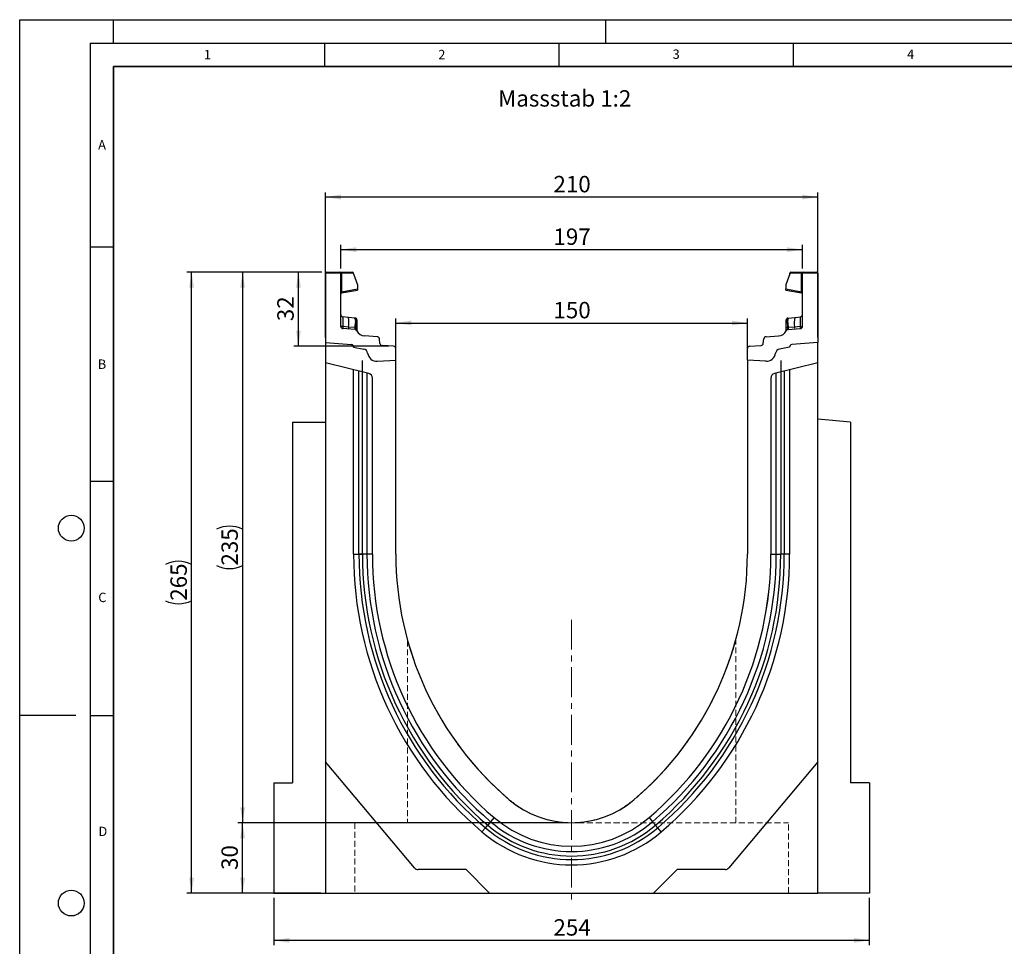
# Model space of a CAD drawing. Units: millimetres. Extents: x 0 to 420, y 0 to 297.
# Drawn here: x 0 to 210, y 99 to 297 of the extents above; entities that cross this region are included whole.
import ezdxf

# ---------------------------------------------------------------- set-up
doc = ezdxf.new("R2010")
doc.units = ezdxf.units.MM
doc.linetypes.add('CENTERX2', pattern=[20.32, 12.7, -2.54, 2.54, -2.54])
doc.linetypes.add('HIDDEN', pattern=[1.905, 1.27, -0.635])
doc.layers.add('LINIEN-DICK', color=7, linetype='Continuous', lineweight=35)
for name, color, linetype in [('LINIEN-DÜNN', 7, 'Continuous'), ('SLD-0', 179, 'Continuous'), ('VORLAGE_TEXT', 7, 'Continuous')]:
    doc.layers.add(name, color=color, linetype=linetype)
doc.styles.add('SLDTEXTSTYLE0', font='TXT', dxfattribs={"width": 0.605})
doc.styles.add('SLDTEXTSTYLE2', font='TXT', dxfattribs={"width": 0.75})
doc.dimstyles.new('SLDDIMSTYLE0', dxfattribs={"dimtxt": 3.5, "dimasz": 3.302, "dimexe": 0, "dimexo": 0.0625, "dimgap": 0.875, "dimtad": 1, "dimlfac": 2, "dimrnd": 1e-09, "dimzin": 12, "dimdsep": 46, "dimtxsty": 'SLDTEXTSTYLE2', "dimsah": 1, "dimcen": 0.09, "dimadec": 0, "dimazin": 3, "dimtfac": 1, "dimtofl": 0, "dimtmove": 0, "dimatfit": 3, "dimfxl": 0, "dimfrac": 2, "dimtolj": 1, "dimtzin": 12, "dimarcsym": 0})
doc.dimstyles.new('SLDDIMSTYLE1', dxfattribs={"dimtxt": 3.5, "dimasz": 3.302, "dimexe": 0, "dimexo": 0.0625, "dimgap": 0.875, "dimtad": 1, "dimdec": 0, "dimlfac": 2, "dimrnd": 1e-09, "dimzin": 12, "dimdsep": 46, "dimtxsty": 'SLDTEXTSTYLE2', "dimsah": 1, "dimcen": 0.09, "dimadec": 0, "dimazin": 3, "dimtfac": 1, "dimtdec": 0, "dimtofl": 0, "dimtmove": 0, "dimatfit": 3, "dimfxl": 0, "dimfrac": 2, "dimtolj": 1, "dimtzin": 12, "dimarcsym": 0})

# ---------------------------------------------------------------- blocks, each defined once
blk = doc.blocks.new('_D')
at = {"layer": 'SLD-0'}
for p, q in [((65.21, 229.15), (65.21, 260.15)), ((170.21, 259.15), (65.21, 259.15)), ((170.21, 229.15), (170.21, 260.15))]:
    blk.add_line(p, q, dxfattribs=at)
for points in [[(65.21, 259.15), (68.52, 258.64), (68.52, 259.66)], [(170.21, 259.15), (166.91, 259.66), (166.91, 258.64)]]:
    blk.add_solid(points, dxfattribs=at)
at = {"layer": 'SLD-0', "insert": (113.84, 263.66), "char_height": 3.5, "attachment_point": 1, "style": 'SLDTEXTSTYLE2'}
blk.add_mtext('210', dxfattribs=at)
blk = doc.blocks.new('_D_1')
at = {"layer": 'SLD-0'}
for p, q in [((80.21, 225.31), (80.21, 233.27)), ((155.21, 225.31), (155.21, 233.27)), ((80.21, 232.27), (155.21, 232.27))]:
    blk.add_line(p, q, dxfattribs=at)
for points in [[(80.21, 232.27), (83.52, 231.76), (83.52, 232.78)], [(155.21, 232.27), (151.91, 232.78), (151.91, 231.76)]]:
    blk.add_solid(points, dxfattribs=at)
at = {"layer": 'SLD-0', "insert": (113.84, 236.78), "char_height": 3.5, "attachment_point": 1, "style": 'SLDTEXTSTYLE2'}
blk.add_mtext('150', dxfattribs=at)
blk = doc.blocks.new('_D_2')
at = {"layer": 'SLD-0'}
for p, q in [((64.46, 243.15), (35.66, 243.15)), ((36.66, 110.65), (36.66, 243.15)), ((64.21, 110.65), (35.66, 110.65))]:
    blk.add_line(p, q, dxfattribs=at)
for centre, start, end in [((33.88, 175.22), 63.4349, 116.5651), ((33.88, 178.58), 243.4349, 296.5651)]:
    blk.add_arc(centre, 6.21, start, end, dxfattribs=at)
for points in [[(36.66, 243.15), (36.15, 239.85), (37.17, 239.85)], [(36.66, 110.65), (37.17, 113.95), (36.15, 113.95)]]:
    blk.add_solid(points, dxfattribs=at)
at = {"layer": 'SLD-0', "insert": (32.15, 173.02), "char_height": 3.5, "attachment_point": 1, "rotation": 90, "style": 'SLDTEXTSTYLE2'}
blk.add_mtext('265', dxfattribs=at)
blk = doc.blocks.new('_D_3')
at = {"layer": 'SLD-0'}
for p, q in [((116.71, 125.65), (46.55, 125.65)), ((47.55, 110.65), (47.55, 125.65)), ((64.21, 110.65), (46.55, 110.65))]:
    blk.add_line(p, q, dxfattribs=at)
for points in [[(47.55, 125.65), (47.04, 122.35), (48.05, 122.35)], [(47.55, 110.65), (48.05, 113.95), (47.04, 113.95)]]:
    blk.add_solid(points, dxfattribs=at)
at = {"layer": 'SLD-0', "insert": (43.03, 115.57), "char_height": 3.5, "attachment_point": 1, "rotation": 90, "style": 'SLDTEXTSTYLE2'}
blk.add_mtext('30', dxfattribs=at)
blk = doc.blocks.new('_D_4')
at = {"layer": 'SLD-0'}
for p, q in [((68.46, 243.9), (68.46, 248.94)), ((68.46, 247.94), (166.96, 247.94)), ((166.96, 243.9), (166.96, 248.94))]:
    blk.add_line(p, q, dxfattribs=at)
for points in [[(68.46, 247.94), (71.77, 247.43), (71.77, 248.44)], [(166.96, 247.94), (163.66, 248.44), (163.66, 247.43)]]:
    blk.add_solid(points, dxfattribs=at)
at = {"layer": 'SLD-0', "insert": (113.84, 252.45), "char_height": 3.5, "attachment_point": 1, "style": 'SLDTEXTSTYLE2'}
blk.add_mtext('197', dxfattribs=at)
blk = doc.blocks.new('_D_5')
at = {"layer": 'SLD-0'}
for p, q in [((64.46, 243.15), (58.45, 243.15)), ((59.45, 227.34), (59.45, 243.15)), ((78.74, 227.34), (58.45, 227.34))]:
    blk.add_line(p, q, dxfattribs=at)
for points in [[(59.45, 243.15), (58.95, 239.85), (59.96, 239.85)], [(59.45, 227.34), (59.96, 230.64), (58.95, 230.64)]]:
    blk.add_solid(points, dxfattribs=at)
at = {"layer": 'SLD-0', "insert": (54.94, 232.66), "char_height": 3.5, "attachment_point": 1, "rotation": 90, "style": 'SLDTEXTSTYLE2'}
blk.add_mtext('32', dxfattribs=at)
blk = doc.blocks.new('_D_6')
at = {"layer": 'SLD-0'}
for p, q in [((64.46, 243.15), (46.55, 243.15)), ((47.55, 243.15), (47.55, 125.65)), ((116.71, 125.65), (46.55, 125.65))]:
    blk.add_line(p, q, dxfattribs=at)
for centre, start, end in [((44.77, 182.72), 63.4349, 116.5651), ((44.77, 186.08), 243.4349, 296.5651)]:
    blk.add_arc(centre, 6.21, start, end, dxfattribs=at)
for points in [[(47.55, 243.15), (47.04, 239.85), (48.05, 239.85)], [(47.55, 125.65), (48.05, 128.95), (47.04, 128.95)]]:
    blk.add_solid(points, dxfattribs=at)
at = {"layer": 'SLD-0', "insert": (43.03, 180.52), "char_height": 3.5, "attachment_point": 1, "rotation": 90, "style": 'SLDTEXTSTYLE2'}
blk.add_mtext('235', dxfattribs=at)
blk = doc.blocks.new('_D_7')
at = {"layer": 'SLD-0'}
for p, q in [((54.21, 109.65), (54.21, 99.55)), ((181.21, 109.65), (181.21, 99.55)), ((181.21, 100.55), (54.21, 100.55))]:
    blk.add_line(p, q, dxfattribs=at)
for points in [[(54.21, 100.55), (57.52, 100.04), (57.52, 101.06)], [(181.21, 100.55), (177.91, 101.06), (177.91, 100.04)]]:
    blk.add_solid(points, dxfattribs=at)
at = {"layer": 'SLD-0', "insert": (113.84, 105.06), "char_height": 3.5, "attachment_point": 1, "style": 'SLDTEXTSTYLE2'}
blk.add_mtext('254', dxfattribs=at)

msp = doc.modelspace()

# ---------------------------------------------------------------- linework, layer by layer
at = {"color": 7, "linetype": 'Continuous', "lineweight": 25}
for p, q in [((68.4643, 242.9008), (65.2143, 242.9008)), ((65.2143, 242.9008), (65.2143, 228.1515)), ((65.4643, 243.1508), (68.2143, 243.1508)), ((68.2143, 243.1508), (68.5849, 243.1508)), ((68.4643, 231.5716), (68.4643, 242.9008)), ((68.6496, 242.9008), (68.4643, 242.9008)), ((68.5849, 243.1508), (70.9532, 243.1508)), ((68.6496, 242.9008), (68.6496, 238.9422)), ((71.2032, 242.9008), (68.6496, 242.9008)), ((71.2032, 242.7845), (71.2032, 242.9008)), ((71.2032, 242.7845), (72.0519, 240.3878)), ((164.2254, 242.7845), (163.3767, 240.3878)), ((164.2254, 242.7845), (164.2254, 242.9008)), ((166.779, 242.9008), (164.2254, 242.9008)), ((164.4754, 243.1508), (166.8437, 243.1508)), ((166.779, 238.9422), (166.779, 242.9008)), ((166.9643, 242.9008), (166.779, 242.9008)), ((166.8437, 243.1508), (167.2143, 243.1508)), ((170.2143, 242.9008), (166.9643, 242.9008)), ((166.9643, 231.5716), (166.9643, 242.9008)), ((167.2143, 243.1508), (169.9643, 243.1508)), ((170.2143, 242.9008), (170.2143, 228.1515)), ((68.6496, 238.9422), (72.0519, 239.5421)), ((72.0519, 240.3878), (72.0519, 239.5421)), ((72.0519, 239.5421), (72.0519, 239.2997)), ((163.3767, 240.3878), (163.3767, 239.5421)), ((163.3767, 239.2997), (163.3767, 239.5421)), ((163.3767, 239.5421), (166.779, 238.9422)), ((68.6496, 238.9422), (68.4643, 238.9422)), ((68.6709, 238.7035), (72.0519, 239.2997)), ((163.3767, 239.2997), (166.7577, 238.7035)), ((166.9643, 238.9422), (166.779, 238.9422)), ((70.1027, 233.4873), (68.9121, 233.6125)), ((71.4979, 233.3407), (70.1027, 233.4873)), ((71.4979, 233.3407), (71.584, 233.3316)), ((163.842, 233.2992), (163.8446, 233.3316)), ((163.8446, 233.3316), (163.9307, 233.3407)), ((163.9307, 233.3407), (165.326, 233.4873)), ((165.326, 233.4873), (166.5166, 233.6125)), ((70.1419, 231.4134), (68.905, 231.4981)), ((71.5015, 230.9155), (68.9338, 231.0725)), ((71.4716, 231.3224), (70.1419, 231.4134)), ((71.5387, 231.3159), (71.4716, 231.3224)), ((71.5911, 231.3081), (71.5387, 231.3159)), ((71.5992, 232.8231), (71.5992, 232.3722)), ((71.9198, 232.5278), (71.9198, 232.1445)), ((163.5088, 232.1445), (163.5088, 232.5278)), ((163.8294, 232.3722), (163.8294, 232.8231)), ((163.8375, 231.3081), (163.8899, 231.3159)), ((163.9571, 231.3224), (163.8899, 231.3159)), ((163.9271, 230.9155), (166.4948, 231.0725)), ((165.2867, 231.4134), (163.9571, 231.3224)), ((166.5236, 231.4981), (165.2867, 231.4134)), ((71.9198, 230.6454), (71.9198, 230.6367)), ((76.2465, 229.3591), (73.5933, 229.5214)), ((76.8248, 227.9338), (76.7128, 228.9166)), ((158.6039, 227.9338), (158.7158, 228.9166)), ((159.1821, 229.3591), (161.8353, 229.5214)), ((163.5088, 230.6367), (163.5088, 230.6454)), ((65.2143, 228.1515), (70.7579, 227.6665)), ((65.2143, 228.1515), (65.2143, 223.7825)), ((71.2143, 227.1684), (71.2143, 227.0936)), ((71.2143, 227.0936), (73.388, 226.7103)), ((79.7448, 227.3413), (77.291, 227.4913)), ((80.2143, 224.3125), (80.2143, 226.8422)), ((155.2143, 224.3125), (155.2143, 226.8422)), ((155.6838, 227.3413), (158.1376, 227.4913)), ((164.2143, 227.0936), (162.0407, 226.7103)), ((164.2143, 227.1684), (164.2143, 227.0936)), ((170.2143, 228.1515), (164.6707, 227.6665)), ((170.2143, 223.7825), (170.2143, 228.1515)), ((74.4562, 221.4782), (65.2143, 223.7825)), ((65.2143, 223.7825), (65.2143, 138.6515)), ((73.1072, 182.9665), (73.1072, 224.2556)), ((76.295, 224.1071), (80.2143, 224.3125)), ((80.2143, 182.9665), (80.2143, 224.3125)), ((159.1337, 224.1071), (155.2143, 224.3125)), ((155.2143, 224.3125), (155.2143, 182.9665)), ((170.2143, 223.7825), (160.9724, 221.4782)), ((162.3214, 224.2556), (162.3214, 182.9665)), ((170.2143, 138.6515), (170.2143, 223.7825)), ((71.2143, 182.9665), (71.2143, 222.2865)), ((75.2143, 182.9665), (75.2143, 220.5079)), ((160.2143, 220.5079), (160.2143, 182.9666)), ((164.2143, 222.2865), (164.2143, 182.9665)), ((58.2143, 211.1515), (65.2143, 211.1515)), ((58.2143, 211.1515), (58.2143, 134.1515)), ((177.2143, 211.1515), (170.2143, 211.764)), ((177.2143, 211.1515), (177.2143, 134.1515)), ((71.2143, 182.9665), (72.3621, 182.9665)), ((75.2143, 182.9665), (74.0732, 182.9666)), ((160.2143, 182.9665), (161.3555, 182.9665)), ((164.2143, 182.9665), (163.0666, 182.9665)), ((84.2139, 116.0087), (65.2143, 138.6515)), ((65.2143, 138.6515), (65.2143, 110.6515)), ((170.2143, 138.6515), (151.2148, 116.0087)), ((170.2143, 110.6515), (170.2143, 138.6515)), ((54.2143, 134.1515), (54.2143, 110.6515)), ((54.2143, 134.1515), (58.2143, 134.1515)), ((181.2143, 134.1515), (177.2143, 134.1515)), ((181.2143, 134.1515), (181.2143, 110.6515)), ((101.1793, 126.7391), (100.4394, 125.8703)), ((134.2493, 126.7391), (134.9893, 125.8703)), ((98.5856, 123.694), (99.3298, 124.5677)), ((99.3298, 124.5677), (99.813, 125.135)), ((100.4394, 125.8703), (99.813, 125.135)), ((134.9893, 125.8703), (135.6156, 125.135)), ((136.0988, 124.5677), (135.6156, 125.135)), ((136.843, 123.694), (136.0988, 124.5677)), ((95.2143, 115.6515), (84.9799, 115.6515)), ((100.2143, 110.6515), (95.2143, 115.6515)), ((140.2143, 115.6515), (135.2143, 110.6515)), ((150.4487, 115.6515), (140.2143, 115.6515)), ((54.2143, 110.6515), (65.2143, 110.6515)), ((65.2143, 110.6515), (100.2143, 110.6515)), ((100.2143, 110.6515), (135.2143, 110.6515)), ((135.2143, 110.6515), (170.2143, 110.6515)), ((181.2143, 110.6515), (170.2143, 110.6515))]:
    msp.add_line(p, q, dxfattribs=at)
at = {"color": 8, "linetype": 'Continuous', "lineweight": 25}
for p, q in [((72.3621, 182.9666), (72.3621, 222.0004)), ((74.0732, 221.5737), (74.0732, 182.9666)), ((161.3555, 182.9665), (161.3555, 221.5737)), ((163.0666, 222.0004), (163.0666, 182.9665))]:
    msp.add_line(p, q, dxfattribs=at)
at = {"color": 7, "linetype": 'HIDDEN', "lineweight": 18}
for p, q in [((82.7143, 164.5458), (82.7143, 125.6015)), ((152.7143, 125.6015), (152.7143, 164.5473)), ((71.4643, 125.6015), (163.9643, 125.6015)), ((71.4643, 125.6015), (71.4643, 110.6515)), ((152.7143, 125.6015), (82.7143, 125.6015)), ((163.9643, 110.6515), (163.9643, 125.6015)), ((71.4862, 110.6515), (163.9424, 110.6515))]:
    msp.add_line(p, q, dxfattribs=at)
at = {"color": 7, "linetype": 'Continuous', "lineweight": 25, "flags": 128}
for points in [[(71.9198, 232.9587), (71.9136, 233.027), (71.8955, 233.0915)], [(163.5088, 232.9587), (163.5151, 233.027), (163.5331, 233.0915)], [(74.0732, 182.9666), (74.0181, 182.9666), (73.9387, 182.9666), (73.8371, 182.9666), (73.716, 182.9666), (73.5786, 182.9666), (73.4287, 182.9666), (73.2701, 182.9666), (73.1072, 182.9666)], [(161.3555, 182.9665), (161.4105, 182.9665), (161.4899, 182.9665), (161.5915, 182.9665), (161.7126, 182.9665), (161.85, 182.9665), (161.9999, 182.9665), (162.1585, 182.9665), (162.3214, 182.9665)]]:
    msp.add_lwpolyline(points, dxfattribs=at)
at = {"color": 7, "linetype": 'Continuous', "lineweight": 25}
for centre, radius, start, end in [((65.4643, 242.9008), 0.25, 90, 180), ((68.2143, 242.9008), 0.25, 0, 90), ((68.3596, 242.9591), 0.2958, 348.630945, 40.390692), ((70.9532, 242.9008), 0.25, 0, 90), ((164.4754, 242.9008), 0.25, 90, 180), ((167.069, 242.9591), 0.2958, 139.609308, 191.369055), ((167.2143, 242.9008), 0.25, 90, 180), ((169.9643, 242.9008), 0.25, 0, 90), ((68.7143, 238.4573), 0.25, 158.603396, 180), ((68.7143, 238.4573), 0.25, 100, 133.6203), ((166.7143, 238.4573), 0.25, 0, 80), ((68.9643, 234.1098), 0.5, 180, 264), ((65.3997, 232.361), 4.836, 348.700094, 13.468364), ((70.8545, 232.946), 0.7548, 350.632214, 31.532248), ((71.5448, 232.9587), 0.375, 61.297831, 84), ((163.8838, 232.9587), 0.375, 96, 118.702169), ((164.5741, 232.946), 0.7548, 148.467752, 189.367786), ((170.0289, 232.361), 4.836, 166.531636, 191.299906), ((166.4643, 234.1098), 0.5, 276, 0), ((68.9643, 231.5716), 0.5, 180, 266.5), ((71.0444, 231.2682), 0.9141, 170.857618, 197.268049), ((72.3473, 231.1822), 0.8869, 170.908215, 197.503626), ((72.499, 231.1054), 0.9831, 167.636548, 191.325749), ((53.6924, 232.8687), 17.9137, 355.027228, 358.411771), ((71.6626, 230.8296), 0.4838, 57.869719, 98.498427), ((71.5914, 232.4929), 0.3303, 6.060408, 88.641608), ((71.6241, 232.0676), 0.3056, 14.58098, 94.659001), ((163.8372, 232.4929), 0.3303, 91.358401, 173.939593), ((163.8045, 232.0676), 0.3056, 85.341006, 165.419023), ((163.7661, 230.8296), 0.4838, 81.501573, 122.130281), ((181.7362, 232.8687), 17.9137, 181.588229, 184.972772), ((162.9296, 231.1054), 0.9831, 348.674245, 12.363455), ((163.0813, 231.1822), 0.8869, 342.496374, 9.091785), ((164.3842, 231.2682), 0.9141, 342.731951, 9.142382), ((166.4643, 231.5716), 0.5, 273.5, 0), ((71.471, 230.4164), 0.5, 26.134614, 86.5), ((71.8164, 230.8774), 0.1525, 154.671418, 179.878467), ((71.5954, 230.6286), 0.3249, 2.961045, 75.180889), ((73.7154, 231.5176), 2, 206.134614, 266.5), ((76.216, 228.86), 0.5, 6.5, 86.5), ((159.2126, 228.86), 0.5, 93.5, 173.5), ((161.7132, 231.5176), 2, 273.5, 333.865386), ((163.8332, 230.6286), 0.3249, 104.819081, 177.03935), ((163.9577, 230.4164), 0.5, 93.5, 153.865386), ((163.6122, 230.8774), 0.1525, 0.121533, 25.328582), ((70.7143, 227.1684), 0.5, 0, 85), ((70.6996, 227.1518), 0.518, 353.54088, 83.54088), ((77.3216, 227.9904), 0.5, 186.5, 266.5), ((79.7143, 226.8422), 0.5, 0, 86.5), ((155.7143, 226.8422), 0.5, 93.5, 180), ((158.1071, 227.9904), 0.5, 273.5, 353.5), ((164.729, 227.1518), 0.518, 96.45912, 186.45912), ((164.7143, 227.1684), 0.5, 95, 180), ((73.2143, 225.7255), 1, 7.255834, 80), ((76.1903, 226.1044), 2, 187.255834, 273), ((159.2383, 226.1044), 2, 267, 352.744166), ((162.2143, 225.7255), 1, 100, 172.744166), ((74.2143, 220.5079), 1, 360, 76), ((161.2143, 220.5079), 1, 104, 180), ((149.069, 182.9627), 77.8547, 179.997162, 229.576562), ((149.069, 182.9627), 76.707, 179.997119, 229.576562), ((149.069, 182.9627), 75.9618, 179.997091, 229.576562), ((149.069, 182.9627), 74.9959, 179.997008, 229.576562), ((149.069, 182.9627), 73.8547, 179.997008, 229.576562), ((149.0743, 182.9651), 73.86, 179.998902, 229.574905), ((149.0743, 182.9651), 68.86, 179.998822, 229.574905), ((86.3543, 182.9651), 68.86, 310.425095, 0.001178), ((86.3543, 182.9651), 73.86, 310.424897, 0.001178), ((86.3596, 182.9627), 73.8547, 310.423438, 0.002992), ((86.3596, 182.9627), 74.9959, 310.423438, 0.002947), ((86.3596, 182.9627), 75.9618, 310.423438, 0.002857), ((86.3596, 182.9627), 76.707, 310.423438, 0.002838), ((86.3596, 182.9627), 77.8547, 310.423438, 0.002838), ((117.7143, 146.1515), 20.5, 229.577822, 310.422178), ((117.7143, 146.1515), 25.5, 229.57725, 310.422178), ((117.7143, 146.1515), 28.3522, 229.576562, 310.423438), ((117.7143, 146.1515), 27.6071, 229.576562, 310.423438), ((117.7143, 146.1515), 26.6411, 229.576562, 310.423438), ((117.7143, 146.1515), 29.5, 229.576562, 310.423438), ((84.9799, 116.6515), 1, 220, 270), ((150.4487, 116.6515), 1, 270, 320)]:
    msp.add_arc(centre, radius, start, end, dxfattribs=at)
for centre, major_axis, start_param, end_param in [((68.9643, 231.0932), (-0.0524, 2.5193), 6.28060275, 7.69214029), ((166.4643, 231.0932), (0.0524, 2.5193), 4.87423032, 6.28576786)]:
    msp.add_ellipse(centre, major_axis=major_axis, ratio=0.02046737, start_param=start_param, end_param=end_param, dxfattribs=at)
for points, knots in [([(68.4776, 238.5377), (68.4863, 238.5583), (68.5036, 238.599), (68.5485, 238.6494), (68.6012, 238.687), (68.6406, 238.7001), (68.6596, 238.7064)], [0, 0, 0, 0, 0.26334324, 0.52273551, 0.77029486, 1, 1, 1, 1]), ([(68.6709, 238.7035), (68.6634, 238.7057), (68.6525, 238.7088), (68.6433, 238.739), (68.639, 238.7675), (68.6376, 238.8032), (68.6389, 238.8455), (68.6426, 238.8927), (68.6472, 238.9255), (68.6496, 238.9422)], [0, 0, 0, 0, 0.27338243, 0.39633145, 0.51108568, 0.62974152, 0.74967664, 0.8725742, 1, 1, 1, 1]), ([(166.779, 238.9422), (166.7814, 238.9255), (166.786, 238.8927), (166.7898, 238.8455), (166.791, 238.8032), (166.7896, 238.7675), (166.7853, 238.739), (166.7761, 238.7088), (166.7652, 238.7057), (166.7577, 238.7035)], [0, 0, 0, 0, 0.127444107, 0.250347631, 0.370276737, 0.488915456, 0.603690446, 0.726646503, 1, 1, 1, 1]), ([(166.769, 238.7064), (166.788, 238.7001), (166.8274, 238.687), (166.8801, 238.6494), (166.925, 238.599), (166.9423, 238.5583), (166.951, 238.5377)], [0, 0, 0, 0, 0.22970514, 0.4772645, 0.73665677, 1, 1, 1, 1]), ([(71.584, 233.3316), (71.5879, 233.3082), (71.5957, 233.2612), (71.5981, 232.9691), (71.5992, 232.8231)], [0, 0, 0, 0, 0.50039414, 1, 1, 1, 1]), ([(71.8966, 233.0886), (71.8817, 233.1207), (71.8515, 233.1853), (71.7746, 233.2588), (71.6842, 233.3086), (71.6189, 233.3183), (71.5871, 233.323)], [0, 0, 0, 0, 0.25280875, 0.50931777, 0.76081218, 1, 1, 1, 1]), ([(163.8415, 233.323), (163.8097, 233.3183), (163.7444, 233.3086), (163.654, 233.2588), (163.5771, 233.1853), (163.547, 233.1207), (163.532, 233.0886)], [0, 0, 0, 0, 0.23918782, 0.49068223, 0.74719125, 1, 1, 1, 1]), ([(68.905, 231.4981), (68.9034, 231.4445), (68.9, 231.3349), (68.9043, 231.197), (68.9148, 231.0943), (68.9274, 231.0799), (68.9338, 231.0725)], [0, 0, 0, 0, 0.2331501, 0.47703222, 0.73243999, 1, 1, 1, 1]), ([(71.5992, 232.3722), (71.5985, 232.209), (71.597, 231.8828), (71.5931, 231.4996), (71.5911, 231.3081)], [0, 0, 0, 0, 0.50031491, 1, 1, 1, 1]), ([(71.5911, 231.3081), (71.6009, 231.2359), (71.6206, 231.0917), (71.6592, 230.9923), (71.6785, 230.9426)], [0, 0, 0, 0, 0.50018005, 1, 1, 1, 1]), ([(71.9198, 232.9587), (71.9198, 232.9392), (71.9198, 232.9003), (71.9198, 232.6518), (71.9198, 232.5278)], [0, 0, 0, 0, 0.50098524, 1, 1, 1, 1]), ([(71.9198, 232.1445), (71.9198, 232.0062), (71.9198, 231.7288), (71.9198, 231.4028), (71.9198, 231.2393)], [0, 0, 0, 0, 0.49847086, 1, 1, 1, 1]), ([(71.9198, 231.2393), (71.9198, 231.1793), (71.9198, 231.0591), (71.9198, 230.8966), (71.9198, 230.7523), (71.9198, 230.681), (71.9198, 230.6454)], [0, 0, 0, 0, 0.25005464, 0.5008566, 0.75025974, 1, 1, 1, 1]), ([(163.5088, 232.5278), (163.5088, 232.6519), (163.5088, 232.9005), (163.5088, 232.9393), (163.5088, 232.9587)], [0, 0, 0, 0, 0.49901725, 1, 1, 1, 1]), ([(163.5088, 231.2393), (163.5088, 231.4028), (163.5088, 231.7287), (163.5088, 232.0062), (163.5088, 232.1445)], [0, 0, 0, 0, 0.50152903, 1, 1, 1, 1]), ([(163.5088, 230.6454), (163.5088, 230.6811), (163.5088, 230.7527), (163.5088, 230.897), (163.5088, 231.0595), (163.5088, 231.1793), (163.5088, 231.2393)], [0, 0, 0, 0, 0.24987949, 0.50086961, 0.75007704, 1, 1, 1, 1]), ([(163.8375, 231.3081), (163.8278, 231.2361), (163.8081, 231.0917), (163.7695, 230.9924), (163.7501, 230.9426)], [0, 0, 0, 0, 0.49882157, 1, 1, 1, 1]), ([(163.8375, 231.3081), (163.8356, 231.4996), (163.8316, 231.8828), (163.8301, 232.209), (163.8294, 232.3722)], [0, 0, 0, 0, 0.499685094, 1, 1, 1, 1]), ([(166.4948, 231.0725), (166.5013, 231.0799), (166.5138, 231.0943), (166.5243, 231.197), (166.5286, 231.3349), (166.5253, 231.4445), (166.5236, 231.4981)], [0, 0, 0, 0, 0.267560012, 0.52296778, 0.766849895, 1, 1, 1, 1]), ([(71.6785, 230.9426), (71.6951, 230.9152), (71.7201, 230.874), (71.752, 230.8378), (71.7653, 230.8219), (71.7661, 230.8206), (71.7665, 230.8197)], [0, 0, 0, 0, 0.499526253, 0.749954728, 0.851290172, 1, 1, 1, 1]), ([(163.6621, 230.8197), (163.6622, 230.8201), (163.6625, 230.8209), (163.6741, 230.835), (163.6921, 230.8557), (163.7113, 230.8804), (163.729, 230.9054), (163.7421, 230.9286), (163.7501, 230.9426)], [0, 0, 0, 0, 0.10968645, 0.22960112, 0.50052556, 0.58981799, 0.75032019, 1, 1, 1, 1])]:
    msp.add_open_spline(points, degree=3, knots=knots, dxfattribs=at)
at = {"color": 8, "linetype": 'Continuous', "lineweight": 25}
msp.add_open_spline([(163.8294, 232.8231), (163.8305, 232.9719), (163.8325, 233.2332), (163.8392, 233.2793), (163.842, 233.2992)], degree=3, knots=[0, 0, 0, 0, 0.5697396, 1, 1, 1, 1], dxfattribs=at)
at = {"color": 7, "linetype": 'Continuous', "lineweight": 25}
for points in [[(68.905, 231.4981), (68.8456, 231.5001), (68.7269, 231.5041), (68.583, 231.5215), (68.4835, 231.5447), (68.4707, 231.5626), (68.4643, 231.5716)], [(166.5236, 231.4981), (166.583, 231.5001), (166.7017, 231.5041), (166.8457, 231.5215), (166.9451, 231.5447), (166.9579, 231.5626), (166.9643, 231.5716)], [(73.1072, 182.9666), (73.0204, 182.9666), (72.8469, 182.9666), (72.6274, 182.9666), (72.453, 182.9666), (72.3924, 182.9666), (72.3621, 182.9666)], [(72.3621, 182.9665), (72.3924, 182.9665), (72.453, 182.9665), (72.6274, 182.9665), (72.8469, 182.9665), (73.0204, 182.9665), (73.1072, 182.9665)], [(163.0666, 182.9665), (163.0362, 182.9665), (162.9756, 182.9665), (162.8013, 182.9665), (162.5818, 182.9665), (162.4082, 182.9665), (162.3214, 182.9665)]]:
    msp.add_open_spline(points, degree=3, dxfattribs=at)
at = {"color": 7, "linetype": 'HIDDEN', "lineweight": 18}
for points, knots in [([(104.4218, 130.5451), (103.0283, 131.7919), (100.2367, 134.2894), (96.5925, 138.2925), (93.2279, 142.5516), (90.2291, 147.0747), (87.6199, 151.7661), (85.8236, 155.6525), (84.6167, 158.7004), (83.868, 160.7994), (83.2948, 162.5817), (82.9508, 163.7393), (82.7729, 164.367), (82.7037, 164.6176), (82.7217, 164.5511), (82.832, 164.1565), (83.0633, 163.3544), (83.4669, 162.0294), (84.0416, 160.3042), (84.8133, 158.2047), (85.7129, 155.9732), (87.01, 153.0582), (88.8471, 149.4764), (91.4088, 145.2346), (94.3747, 141.0328), (97.5761, 137.1691), (100.9141, 133.6569), (103.2527, 131.5823), (104.4218, 130.5451)], [0, 0, 0, 0, 0.05455959, 0.10929278, 0.16391578, 0.22419602, 0.28460545, 0.3448632, 0.3769736, 0.40906142, 0.43635175, 0.46355111, 0.4793328, 0.49509297, 0.51093727, 0.52679614, 0.54846169, 0.5701848, 0.60007348, 0.6300794, 0.66017652, 0.69018995, 0.74477745, 0.79957049, 0.85433542, 0.90888443, 0.95444766, 1, 1, 1, 1]), ([(131.0068, 130.5451), (132.0488, 131.4652), (134.1331, 133.3055), (136.9851, 136.2393), (139.6346, 139.2803), (142.1218, 142.5026), (144.413, 145.8644), (146.5034, 149.361), (148.3342, 152.8795), (149.7453, 156.0092), (150.8107, 158.6943), (151.5574, 160.7919), (152.1319, 162.572), (152.4755, 163.7316), (152.6559, 164.3682), (152.7242, 164.6147), (152.7082, 164.5568), (152.5977, 164.1602), (152.3669, 163.3583), (151.9653, 162.0424), (151.3926, 160.3136), (150.6259, 158.2122), (149.7271, 155.9917), (148.4315, 153.0907), (146.6142, 149.5299), (144.0767, 145.3046), (141.1065, 141.0922), (137.8772, 137.1971), (134.5193, 133.6607), (132.1807, 131.5864), (131.0068, 130.5451)], [0, 0, 0, 0, 0.0404913, 0.08098959, 0.12246578, 0.16394656, 0.20873944, 0.25353459, 0.29922718, 0.34491072, 0.37691567, 0.40910683, 0.43608108, 0.46359222, 0.47916806, 0.49513625, 0.5107368, 0.5268435, 0.54825426, 0.57023191, 0.59981981, 0.62944344, 0.65982078, 0.69020378, 0.74406532, 0.79792955, 0.85341335, 0.90888502, 0.95426438, 1, 1, 1, 1]), ([(131.0068, 130.5451), (130.1617, 129.8885), (128.4493, 128.5582), (125.4867, 127.0907), (122.2615, 126.0646), (118.9874, 125.6037), (115.7435, 125.6674), (112.7221, 126.1897), (109.8572, 127.1457), (107.0325, 128.53), (105.3418, 129.8351), (104.4218, 130.5451)], [0, 0, 0, 0, 0.11362241, 0.23020884, 0.34393682, 0.46160523, 0.56546224, 0.67255431, 0.77339228, 0.87670086, 1, 1, 1, 1]), ([(104.4218, 130.5451), (105.267, 129.8885), (106.9793, 128.5582), (109.9419, 127.0907), (113.1671, 126.0646), (116.4412, 125.6037), (119.6851, 125.6674), (122.7065, 126.1897), (125.5715, 127.1457), (128.3961, 128.53), (130.0868, 129.8351), (131.0068, 130.5451)], [0, 0, 0, 0, 0.11362241, 0.23020884, 0.34393682, 0.46160523, 0.56546224, 0.67255431, 0.77339228, 0.87670086, 1, 1, 1, 1])]:
    msp.add_open_spline(points, degree=3, knots=knots, dxfattribs=at)
at = {"layer": 'LINIEN-DICK'}
for p, q in [((20, 287), (20, 10)), ((410, 287), (20, 287))]:
    msp.add_line(p, q, dxfattribs=at)
at = {"layer": 'LINIEN-DÜNN'}
for p, q in [((0, 0), (0, 297)), ((0, 297), (420, 297)), ((20, 292), (20, 297)), ((125, 292), (125, 297)), ((15, 292), (415, 292)), ((15, 292), (15, 5)), ((65, 292), (65, 287)), ((115, 292), (115, 287)), ((165, 292), (165, 287)), ((15, 248.5), (20, 248.5)), ((15, 198.5), (20, 198.5)), ((12, 148.5), (0, 148.5)), ((15, 148.5), (20, 148.5))]:
    msp.add_line(p, q, dxfattribs=at)
for centre in [(11, 188.5), (11, 108.5)]:
    msp.add_circle(centre, 2.75, dxfattribs=at)
at = {"layer": 'SLD-0', "linetype": 'CENTERX2', "lineweight": 18, "ltscale": 0.5}
msp.add_line((117.7143, 168.9653), (117.7143, 108.6515), dxfattribs=at)

# ---------------------------------------------------------------- texts
at = {"layer": 'SLD-0', "insert": (102.0359, 281.9542), "char_height": 3.5, "attachment_point": 1, "style": 'SLDTEXTSTYLE2'}
msp.add_mtext('Massstab 1:2', dxfattribs=at)
at = {"layer": 'VORLAGE_TEXT', "char_height": 2, "attachment_point": 2, "style": 'SLDTEXTSTYLE0'}
for s, insert in [('1', (40.051, 290.553)), ('2', (90.0332, 290.5567)), ('3', (140.0166, 290.6379)), ('4', (190.03, 290.6343)), ('A', (17.561, 271.2966)), ('B', (17.5517, 224.4926)), ('C', (17.6275, 174.7262)), ('D', (17.7359, 124.8018))]:
    msp.add_mtext(s, dxfattribs=dict(at, insert=insert))

# ---------------------------------------------------------------- dimensions: what is measured, and where the dimension line sits
at = {"layer": 'SLD-0'}
for base, p1, p2, picture, middle in [((65.2143, 259.1508), (170.2143, 228.1515), (65.2143, 228.1515), '_D', (117.7143, 259.1508)), ((166.9643, 247.9359), (68.4643, 242.9008), (166.9643, 242.9008), '_D_4', (117.7143, 247.9359)), ((155.2143, 232.2717), (80.2143, 224.3125), (155.2143, 224.3125), '_D_1', (117.7143, 232.2717)), ((54.2143, 100.5515), (181.2143, 110.6515), (54.2143, 110.6515), '_D_7', (117.7143, 100.5515))]:
    dim = msp.add_linear_dim(base=base, p1=p1, p2=p2, dimstyle='SLDDIMSTYLE0', dxfattribs=at)
    dim.commit()
    dim.dimension.update_dxf_attribs({"geometry": picture, "text_midpoint": middle, "dimtype": 160})
for base, p1, p2, picture, middle in [((36.6608, 243.1508), (65.2143, 110.6515), (65.4643, 243.1508), '_D_2', (36.6608, 176.9012)), ((47.5466, 125.6515), (65.4643, 243.1508), (117.7143, 125.6515), '_D_6', (47.5466, 184.4012))]:
    dim = msp.add_linear_dim(base=base, p1=p1, p2=p2, angle=90, text='(<>)', dimstyle='SLDDIMSTYLE0', dxfattribs=at)
    dim.commit()
    dim.dimension.update_dxf_attribs({"geometry": picture, "text_midpoint": middle, "dimtype": 160})
for base, p1, p2, dimstyle, picture, middle in [((59.4545, 243.1508), (79.7448, 227.3413), (65.4643, 243.1508), 'SLDDIMSTYLE1', '_D_5', (59.4545, 235.246)), ((47.5466, 125.6515), (65.2143, 110.6515), (117.7143, 125.6515), 'SLDDIMSTYLE0', '_D_3', (47.5466, 118.1515))]:
    dim = msp.add_linear_dim(base=base, p1=p1, p2=p2, angle=90, dimstyle=dimstyle, dxfattribs=at)
    dim.commit()
    dim.dimension.update_dxf_attribs({"geometry": picture, "text_midpoint": middle, "dimtype": 160})

doc.saveas('drawing.dxf')
